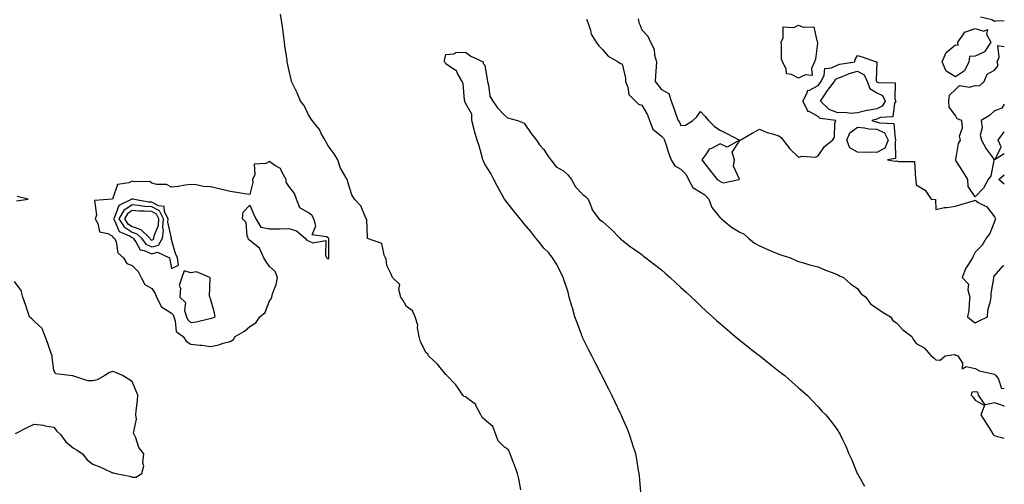
# Model space of a CAD drawing. Units: inches. Extents: x 910403 to 913043, y 7258298 to 7260938.
# Drawn here: x 912541 to 913043, y 7258676 to 7258913 of the extents above; entities that cross this region are included whole.
import ezdxf

# ---------------------------------------------------------------- set-up
doc = ezdxf.new("R2010")
doc.units = ezdxf.units.IN
doc.header["$MEASUREMENT"] = 0
doc.layers.add('Contour_91047258', color=7, linetype='Continuous', true_color=0xc1f68c)

msp = doc.modelspace()

# ---------------------------------------------------------------- linework, layer by layer
at = {"layer": 'Contour_91047258'}
for points in [[(912796.4, 7258673.57, 3272), (912795.39, 7258679.25, 3272), (912794.58, 7258681.92, 3272), (912792.86, 7258686.72, 3272), (912792.63, 7258687.34, 3272), (912790.96, 7258691.92, 3272), (912790.1, 7258693.96, 3272), (912788.05, 7258695.44, 3272), (912784.84, 7258698.71, 3272), (912783.59, 7258701.92, 3272), (912782.13, 7258706, 3272), (912778.05, 7258709.29, 3272), (912776.66, 7258710.53, 3272), (912775.95, 7258711.92, 3272), (912773.63, 7258716.34, 3272), (912773.37, 7258717.24, 3272), (912771.63, 7258718.35, 3272), (912768.05, 7258721.11, 3272), (912767.46, 7258721.32, 3272), (912766.75, 7258721.92, 3272), (912763.96, 7258726.01, 3272), (912763.26, 7258727.13, 3272), (912758.55, 7258731.92, 3272), (912758.41, 7258732.27, 3272), (912758.05, 7258732.49, 3272), (912753.78, 7258737.65, 3272), (912749.27, 7258741.92, 3272), (912748.97, 7258742.84, 3272), (912748.05, 7258743.45, 3272), (912745.21, 7258749.08, 3272), (912744.41, 7258751.92, 3272), (912743.68, 7258756.29, 3272), (912743.82, 7258757.69, 3272), (912742.47, 7258761.92, 3272), (912741.11, 7258764.98, 3272), (912738.05, 7258767.19, 3272), (912736.38, 7258770.25, 3272), (912735.18, 7258771.92, 3272), (912734.12, 7258775.85, 3272), (912734.55, 7258778.42, 3272), (912730.86, 7258781.92, 3272), (912730.07, 7258783.93, 3272), (912728.05, 7258788.07, 3272), (912727.65, 7258791.52, 3272), (912727.36, 7258791.92, 3272), (912726.6, 7258793.37, 3272), (912725.45, 7258799.31, 3272), (912718.09, 7258801.88, 3272), (912718.04, 7258801.92, 3272), (912717.8, 7258811.67, 3272), (912717.5, 7258811.92, 3272), (912716.88, 7258813.09, 3272), (912714.68, 7258818.55, 3272), (912711.54, 7258821.92, 3272), (912710.2, 7258824.07, 3272), (912708.05, 7258830.52, 3272), (912707.85, 7258831.71, 3272), (912707.65, 7258831.92, 3272), (912707.28, 7258832.68, 3272), (912704.2, 7258838.07, 3272), (912702.92, 7258841.92, 3272), (912701.15, 7258845.03, 3272), (912698.05, 7258849.15, 3272), (912697.07, 7258850.93, 3272), (912696.51, 7258851.92, 3272), (912694.56, 7258855.42, 3272), (912693.58, 7258857.46, 3272), (912689.94, 7258861.92, 3272), (912689.23, 7258863.1, 3272), (912688.05, 7258864.82, 3272), (912685.74, 7258869.61, 3272), (912683.99, 7258871.92, 3272), (912682.24, 7258876.11, 3272), (912680.53, 7258879.45, 3272), (912679.33, 7258881.92, 3272), (912679.1, 7258882.97, 3272), (912678.05, 7258887.95, 3272), (912677.32, 7258891.19, 3272), (912677.17, 7258891.92, 3272), (912677.05, 7258892.92, 3272), (912675.99, 7258899.86, 3272), (912675.77, 7258901.92, 3272), (912675.41, 7258904.57, 3272), (912674.91, 7258908.79, 3272), (912674.44, 7258911.92, 3272), (912673.78, 7258916.19, 3272)], [(912829.82, 7258913.69, 3272), (912830.57, 7258911.92, 3272), (912831.89, 7258908.08, 3272), (912832.19, 7258906.06, 3272), (912834.82, 7258901.92, 3272), (912836.14, 7258900.01, 3272), (912838.05, 7258898.17, 3272), (912840.89, 7258894.75, 3272), (912846.03, 7258891.92, 3272), (912847.23, 7258891.11, 3272), (912848.05, 7258890.82, 3272), (912849.68, 7258883.55, 3272), (912849.81, 7258881.92, 3272), (912850.95, 7258879.03, 3272), (912851.4, 7258875.27, 3272), (912854.78, 7258871.92, 3272), (912856.41, 7258870.28, 3272), (912858.05, 7258869.86, 3272), (912860.95, 7258864.82, 3272), (912862.03, 7258861.92, 3272), (912863.77, 7258857.63, 3272), (912868.05, 7258854.05, 3272), (912869.07, 7258852.94, 3272), (912869.64, 7258851.92, 3272), (912870.49, 7258849.49, 3272), (912871.69, 7258845.56, 3272), (912873.12, 7258841.92, 3272), (912874.94, 7258838.81, 3272), (912878.05, 7258837.13, 3272), (912880.61, 7258834.48, 3272), (912881.94, 7258831.92, 3272), (912884.01, 7258827.88, 3272), (912888.05, 7258825.47, 3272), (912890.26, 7258824.13, 3272), (912892.32, 7258821.92, 3272), (912893.72, 7258817.58, 3272), (912898.05, 7258812.44, 3272), (912898.33, 7258812.2, 3272), (912898.75, 7258811.92, 3272), (912903.81, 7258807.67, 3272), (912908.05, 7258805.04, 3272), (912910.24, 7258804.11, 3272), (912912.53, 7258801.92, 3272), (912915.54, 7258799.41, 3272), (912918.05, 7258798.1, 3272), (912922.39, 7258796.26, 3272), (912924.7, 7258795.27, 3272), (912928.05, 7258793.84, 3272), (912929.43, 7258793.3, 3272), (912933.92, 7258791.92, 3272), (912936.74, 7258790.6, 3272), (912938.05, 7258790.03, 3272), (912940.55, 7258789.42, 3272), (912944.28, 7258788.15, 3272), (912948.05, 7258787.45, 3272), (912951.8, 7258785.67, 3272), (912955.71, 7258784.26, 3272), (912958.05, 7258783.32, 3272), (912958.96, 7258782.83, 3272), (912960.96, 7258781.92, 3272), (912964.73, 7258778.6, 3272), (912968.05, 7258776.36, 3272), (912969.83, 7258773.7, 3272), (912972.27, 7258771.92, 3272), (912974.66, 7258768.53, 3272), (912978.05, 7258766.36, 3272), (912980.61, 7258764.49, 3272), (912984.94, 7258761.92, 3272), (912986.19, 7258760.06, 3272), (912988.05, 7258758.81, 3272), (912991.29, 7258755.16, 3272), (912995.85, 7258751.92, 3272), (912996.58, 7258750.46, 3272), (912998.05, 7258748.34, 3272), (913002.17, 7258746.04, 3272), (913005.77, 7258741.92, 3272), (913007.09, 7258740.95, 3272), (913008.05, 7258739.96, 3272), (913010.27, 7258739.7, 3272), (913012.91, 7258741.92, 3272), (913017.36, 7258742.61, 3272), (913018.05, 7258742.36, 3272), (913018.37, 7258742.24, 3272), (913019.25, 7258741.92, 3272), (913021.72, 7258738.25, 3272), (913021.49, 7258735.36, 3272), (913023.46, 7258736.52, 3272), (913028.05, 7258735.49, 3272), (913030.39, 7258734.26, 3272), (913037.1, 7258732.87, 3272), (913038.05, 7258732.55, 3272), (913038.39, 7258732.26, 3272), (913038.65, 7258731.92, 3272), (913039.96, 7258730.01, 3272), (913041.52, 7258725.39, 3272), (913043, 7258725.5, 3272)], [(912856.17, 7258913.8, 3273), (912856.47, 7258911.92, 3273), (912857.09, 7258910.95, 3273), (912858.05, 7258908.32, 3273), (912861.16, 7258905.03, 3273), (912862.45, 7258901.92, 3273), (912864.44, 7258898.31, 3273), (912864.62, 7258895.35, 3273), (912865.59, 7258891.92, 3273), (912865.43, 7258889.3, 3273), (912865.11, 7258884.87, 3273), (912864.93, 7258881.92, 3273), (912866.31, 7258880.17, 3273), (912868.05, 7258877.75, 3273), (912871.83, 7258875.71, 3273), (912873.09, 7258871.92, 3273), (912874.45, 7258868.32, 3273), (912875.77, 7258864.2, 3273), (912876.57, 7258861.92, 3273), (912877.27, 7258861.14, 3273), (912878.05, 7258859.44, 3273), (912880.32, 7258859.64, 3273), (912884.14, 7258861.92, 3273), (912886.15, 7258863.82, 3273), (912888.05, 7258866.65, 3273), (912890.29, 7258864.16, 3273), (912892.01, 7258861.92, 3273), (912895.15, 7258859.02, 3273), (912898.05, 7258857.13, 3273), (912901.49, 7258855.37, 3273), (912907.91, 7258851.92, 3273), (912901.58, 7258848.39, 3273), (912898.05, 7258850.02, 3273), (912894.02, 7258847.89, 3273), (912892.51, 7258847.46, 3273), (912890.71, 7258844.59, 3273), (912888.66, 7258841.92, 3273), (912890.95, 7258839.03, 3273), (912892.8, 7258836.68, 3273), (912896.57, 7258831.92, 3273), (912897.56, 7258831.43, 3273), (912898.05, 7258830.88, 3273), (912899.68, 7258830.29, 3273), (912907.61, 7258831.92, 3273), (912907.87, 7258832.1, 3273), (912904.76, 7258838.63, 3273), (912905.33, 7258841.92, 3273), (912904.09, 7258845.88, 3273), (912908.05, 7258851.83, 3273), (912908.1, 7258851.86, 3273), (912908.17, 7258851.92, 3273), (912914.35, 7258855.62, 3273), (912918.05, 7258857.63, 3273), (912922.05, 7258855.92, 3273), (912924.7, 7258855.28, 3273), (912928.05, 7258854.17, 3273), (912929.31, 7258853.19, 3273), (912930.21, 7258851.92, 3273), (912933.64, 7258847.51, 3273), (912938.05, 7258843.37, 3273), (912939.91, 7258843.78, 3273), (912946.75, 7258843.23, 3273), (912948.05, 7258843.9, 3273), (912951.2, 7258848.78, 3273), (912955.38, 7258851.92, 3273), (912956.44, 7258853.53, 3273), (912956.55, 7258860.43, 3273), (912956.99, 7258861.92, 3273), (912949.1, 7258862.97, 3273), (912948.05, 7258863.98, 3273), (912943.46, 7258866.51, 3273), (912942.75, 7258866.62, 3273), (912942.67, 7258867.3, 3273), (912940.27, 7258871.92, 3273), (912942.58, 7258876.45, 3273), (912942.63, 7258877.33, 3273), (912943.54, 7258877.41, 3273), (912948.05, 7258879.79, 3273), (912948.88, 7258881.09, 3273), (912949.52, 7258881.92, 3273), (912951.17, 7258885.04, 3273), (912951.51, 7258888.46, 3273), (912954.9, 7258888.78, 3273), (912958.05, 7258890.42, 3273), (912959.16, 7258890.81, 3273), (912966.78, 7258891.92, 3273), (912966.87, 7258893.1, 3273), (912968.05, 7258895.19, 3273), (912970.56, 7258894.43, 3273), (912977.55, 7258891.92, 3273), (912978.04, 7258891.9, 3273), (912977.62, 7258882.35, 3273), (912977.82, 7258881.92, 3273), (912977.88, 7258881.75, 3273), (912978.05, 7258881.66, 3273), (912978.59, 7258881.37, 3273), (912987.35, 7258881.22, 3273), (912987.14, 7258872.83, 3273), (912987.58, 7258871.92, 3273), (912987.01, 7258870.88, 3273), (912986.16, 7258863.81, 3273), (912979.59, 7258863.46, 3273), (912978.05, 7258862.69, 3273), (912977.39, 7258862.58, 3273), (912975.48, 7258861.92, 3273), (912977.51, 7258861.37, 3273), (912978.05, 7258861.35, 3273), (912979.18, 7258860.79, 3273), (912986.63, 7258860.49, 3273), (912987.24, 7258852.73, 3273), (912987.67, 7258851.92, 3273), (912987.35, 7258851.22, 3273), (912987.41, 7258842.56, 3273), (912983.48, 7258841.92, 3273), (912987.34, 7258841.21, 3273), (912988.05, 7258841.45, 3273), (912988.96, 7258841.01, 3273), (912997.16, 7258841.03, 3273), (912997.76, 7258832.2, 3273), (912997.92, 7258831.92, 3273), (912997.84, 7258831.71, 3273), (912998.05, 7258829.16, 3273), (913002.66, 7258826.53, 3273), (913005.62, 7258821.92, 3273), (913007.87, 7258821.74, 3273), (913008.05, 7258816.57, 3273), (913012.37, 7258817.59, 3273), (913013.73, 7258817.6, 3273), (913018.05, 7258818.28, 3273), (913020.86, 7258819.11, 3273), (913027.21, 7258821.08, 3273), (913028.05, 7258821.33, 3273), (913029.71, 7258820.25, 3273), (913034.09, 7258817.96, 3273), (913038.05, 7258812.84, 3273), (913038.36, 7258812.23, 3273), (913038.45, 7258811.92, 3273), (913038.42, 7258811.56, 3273), (913038.05, 7258810.45, 3273), (913035.59, 7258804.38, 3273), (913033.69, 7258801.92, 3273), (913031.62, 7258798.35, 3273), (913028.05, 7258794.91, 3273), (913027.14, 7258792.83, 3273), (913026.81, 7258791.92, 3273), (913024.78, 7258788.66, 3273), (913023.36, 7258786.62, 3273), (913021.45, 7258781.92, 3273), (913024.73, 7258778.6, 3273), (913024.41, 7258775.56, 3273), (913025.45, 7258771.92, 3273), (913024.99, 7258768.86, 3273), (913024.87, 7258765.09, 3273), (913024.25, 7258761.92, 3273), (913026.27, 7258760.14, 3273), (913028.05, 7258758.74, 3273), (913030.21, 7258759.76, 3273), (913034.35, 7258761.92, 3273), (913034.66, 7258765.31, 3273), (913035.99, 7258769.86, 3273), (913036.27, 7258771.92, 3273), (913036.22, 7258773.76, 3273), (913037.73, 7258781.61, 3273), (913037.71, 7258781.92, 3273), (913037.63, 7258782.34, 3273), (913038.05, 7258782.72, 3273), (913042.31, 7258787.66, 3273), (913043, 7258788.06, 3273)], [(913043, 7258912.81, 3273), (913038.86, 7258912.72, 3273), (913038.05, 7258912.41, 3273), (913036.67, 7258913.3, 3273), (913030.78, 7258914.64, 3273)], [(913043, 7258870.41, 3273), (913041.67, 7258868.3, 3273), (913038.05, 7258866.99, 3273), (913035.47, 7258864.51, 3273), (913031.25, 7258861.92, 3273), (913031.67, 7258858.31, 3273), (913030.6, 7258854.47, 3273), (913031.38, 7258851.92, 3273), (913033.7, 7258847.57, 3273), (913037.25, 7258842.71, 3273), (913037.81, 7258841.92, 3273), (913037.65, 7258841.53, 3273), (913036.2, 7258833.77, 3273), (913034.85, 7258831.92, 3273), (913032.41, 7258827.56, 3273), (913028.05, 7258823.05, 3273), (913024.53, 7258828.4, 3273), (913024.46, 7258831.92, 3273), (913021.97, 7258835.85, 3273), (913018.33, 7258841.64, 3273), (913018.16, 7258841.92, 3273), (913018.21, 7258842.09, 3273), (913019.65, 7258850.32, 3273), (913020.61, 7258851.92, 3273), (913020.15, 7258854.02, 3273), (913021.65, 7258858.32, 3273), (913021.34, 7258861.92, 3273), (913018.95, 7258862.82, 3273), (913018.05, 7258864.47, 3273), (913014.85, 7258868.72, 3273), (913014.64, 7258871.92, 3273), (913014.99, 7258874.98, 3273), (913018.05, 7258877.89, 3273), (913020.1, 7258879.87, 3273), (913025.16, 7258879.03, 3273), (913028.05, 7258879.78, 3273), (913030.29, 7258879.68, 3273), (913032.69, 7258881.92, 3273), (913034.29, 7258885.69, 3273), (913038.05, 7258887.64, 3273), (913039.93, 7258890.04, 3273), (913039.3, 7258891.92, 3273), (913040.44, 7258894.31, 3273), (913039.7, 7258900.27, 3273), (913043, 7258899.76, 3273)], [(912857.6, 7258672.38, 3271), (912856.84, 7258680.71, 3271), (912856.75, 7258681.92, 3271), (912856.45, 7258683.52, 3271), (912855.46, 7258689.33, 3271), (912854.95, 7258691.92, 3271), (912853.54, 7258696.42, 3271), (912853.31, 7258697.18, 3271), (912851.82, 7258701.92, 3271), (912850.7, 7258704.58, 3271), (912848.05, 7258710.78, 3271), (912847.7, 7258711.57, 3271), (912847.55, 7258711.92, 3271), (912847.1, 7258712.87, 3271), (912844.44, 7258718.31, 3271), (912842.84, 7258721.92, 3271), (912841.19, 7258725.06, 3271), (912838.05, 7258731.22, 3271), (912837.82, 7258731.69, 3271), (912837.71, 7258731.92, 3271), (912837.35, 7258732.62, 3271), (912834.38, 7258738.26, 3271), (912832.53, 7258741.92, 3271), (912831.04, 7258744.91, 3271), (912828.05, 7258751.03, 3271), (912827.77, 7258751.64, 3271), (912827.64, 7258751.92, 3271), (912827.4, 7258752.57, 3271), (912825.02, 7258758.89, 3271), (912823.89, 7258761.92, 3271), (912822.62, 7258766.49, 3271), (912822.23, 7258767.74, 3271), (912821.02, 7258771.92, 3271), (912820.51, 7258774.37, 3271), (912818.05, 7258781.48, 3271), (912817.94, 7258781.81, 3271), (912817.89, 7258781.92, 3271), (912817.71, 7258782.25, 3271), (912814.71, 7258788.58, 3271), (912812.53, 7258791.92, 3271), (912810.65, 7258794.52, 3271), (912808.05, 7258796.88, 3271), (912805.85, 7258799.72, 3271), (912804.06, 7258801.92, 3271), (912801.49, 7258805.36, 3271), (912798.05, 7258809.34, 3271), (912796.88, 7258810.76, 3271), (912795.93, 7258811.92, 3271), (912792.44, 7258816.31, 3271), (912788.05, 7258821.92, 3271), (912784.5, 7258828.37, 3271), (912782.56, 7258831.92, 3271), (912781.06, 7258834.93, 3271), (912778.05, 7258839.7, 3271), (912777.35, 7258841.22, 3271), (912777.03, 7258841.92, 3271), (912776.58, 7258843.39, 3271), (912775.14, 7258849.01, 3271), (912774.07, 7258851.92, 3271), (912772.75, 7258856.63, 3271), (912772.52, 7258857.45, 3271), (912771.28, 7258861.92, 3271), (912771.33, 7258865.19, 3271), (912768.05, 7258870.87, 3271), (912767.84, 7258871.71, 3271), (912767.76, 7258871.92, 3271), (912767.65, 7258872.32, 3271), (912766.93, 7258880.8, 3271), (912766.41, 7258881.92, 3271), (912764.04, 7258885.93, 3271), (912763.48, 7258887.35, 3271), (912761.47, 7258888.5, 3271), (912758.05, 7258890.97, 3271), (912757.69, 7258891.56, 3271), (912757.48, 7258891.92, 3271), (912757.36, 7258892.61, 3271), (912758.05, 7258895.63, 3271), (912762.2, 7258896.07, 3271), (912763.25, 7258896.71, 3271), (912768.05, 7258896.88, 3271), (912770.86, 7258894.73, 3271), (912777.19, 7258891.92, 3271), (912777.17, 7258891.04, 3271), (912778.05, 7258890.3, 3271), (912779.12, 7258882.99, 3271), (912779.3, 7258881.92, 3271), (912779.9, 7258880.07, 3271), (912780.59, 7258874.46, 3271), (912782.06, 7258871.92, 3271), (912784.52, 7258868.39, 3271), (912788.05, 7258864.75, 3271), (912789.49, 7258863.36, 3271), (912794.56, 7258861.92, 3271), (912797.15, 7258861.02, 3271), (912798.05, 7258860.68, 3271), (912801.53, 7258855.4, 3271), (912804.38, 7258851.92, 3271), (912805.79, 7258849.66, 3271), (912808.05, 7258847.25, 3271), (912810.15, 7258844.02, 3271), (912811.64, 7258841.92, 3271), (912814.45, 7258838.32, 3271), (912818.05, 7258836.28, 3271), (912820.38, 7258834.25, 3271), (912822.13, 7258831.92, 3271), (912824.23, 7258828.1, 3271), (912828.05, 7258824.28, 3271), (912829.41, 7258823.28, 3271), (912830.63, 7258821.92, 3271), (912832.41, 7258817.55, 3271), (912832.65, 7258816.52, 3271), (912836.17, 7258811.92, 3271), (912837.15, 7258811.02, 3271), (912838.05, 7258810.51, 3271), (912842.58, 7258806.44, 3271), (912846.88, 7258801.92, 3271), (912847.43, 7258801.3, 3271), (912848.05, 7258800.89, 3271), (912852.19, 7258797.78, 3271), (912853.17, 7258797.04, 3271), (912858.05, 7258793.6, 3271), (912858.97, 7258792.85, 3271), (912860.12, 7258791.92, 3271), (912864.61, 7258788.48, 3271), (912868.05, 7258785.78, 3271), (912870.15, 7258784.02, 3271), (912872.58, 7258781.92, 3271), (912875.42, 7258779.29, 3271), (912878.05, 7258776.88, 3271), (912880.65, 7258774.52, 3271), (912883.41, 7258771.92, 3271), (912885.77, 7258769.63, 3271), (912888.05, 7258767.49, 3271), (912890.95, 7258764.82, 3271), (912894.15, 7258761.92, 3271), (912896.2, 7258760.06, 3271), (912898.05, 7258758.45, 3271), (912901.57, 7258755.44, 3271), (912905.73, 7258751.92, 3271), (912906.99, 7258750.86, 3271), (912908.05, 7258749.99, 3271), (912912.53, 7258746.4, 3271), (912917.08, 7258742.89, 3271), (912918.05, 7258742.13, 3271), (912918.17, 7258742.05, 3271), (912918.34, 7258741.92, 3271), (912923.71, 7258737.58, 3271), (912928.05, 7258734.19, 3271), (912929.32, 7258733.19, 3271), (912930.97, 7258731.92, 3271), (912934.71, 7258728.59, 3271), (912938.05, 7258725.63, 3271), (912940.04, 7258723.91, 3271), (912942.41, 7258721.92, 3271), (912945.13, 7258719, 3271), (912948.05, 7258715.89, 3271), (912949.96, 7258713.83, 3271), (912951.87, 7258711.92, 3271), (912954.62, 7258708.48, 3271), (912958.05, 7258703.86, 3271), (912958.83, 7258702.7, 3271), (912959.3, 7258701.92, 3271), (912960.31, 7258699.65, 3271), (912962.11, 7258695.97, 3271), (912963.66, 7258691.92, 3271), (912965.14, 7258689.01, 3271), (912967.99, 7258681.99, 3271), (912968.03, 7258681.9, 3271), (912968.05, 7258681.85, 3271), (912971.59, 7258675.46, 3271)], [(913043, 7258845, 3273), (913038.31, 7258842.18, 3273), (913041.36, 7258848.61, 3273), (913039.8, 7258851.92, 3273), (913043, 7258856.25, 3273)], [(913043, 7258829.45, 3273), (913040.19, 7258831.92, 3273), (913043, 7258834.27, 3273)], [(912538.97, 7258821, 3273), (912545.05, 7258821.92, 3273), (912539.4, 7258823.27, 3273)], [(912538.56, 7258702.44, 3273), (912544.54, 7258705.43, 3273), (912548.05, 7258707.06, 3273), (912552.79, 7258706.66, 3273), (912553.64, 7258706.33, 3273), (912558.05, 7258705.66, 3273), (912559.7, 7258703.57, 3273), (912561.49, 7258701.92, 3273), (912564.27, 7258698.14, 3273), (912568.05, 7258694.86, 3273), (912569.94, 7258693.81, 3273), (912572.66, 7258691.92, 3273), (912575.12, 7258688.99, 3273), (912578.05, 7258686.75, 3273), (912581.49, 7258685.36, 3273), (912587.4, 7258682.57, 3273), (912588.05, 7258682.28, 3273), (912588.45, 7258682.32, 3273), (912589.75, 7258681.92, 3273), (912596.78, 7258680.64, 3273), (912598.05, 7258680.09, 3273), (912599.89, 7258680.08, 3273), (912603.05, 7258681.92, 3273), (912604.07, 7258685.9, 3273), (912603.57, 7258687.44, 3273), (912604, 7258691.92, 3273), (912601.44, 7258695.31, 3273), (912599.87, 7258700.09, 3273), (912599.04, 7258701.92, 3273), (912598.75, 7258702.62, 3273), (912600.26, 7258709.7, 3273), (912599.92, 7258711.92, 3273), (912600.07, 7258713.94, 3273), (912600.8, 7258719.18, 3273), (912600.97, 7258721.92, 3273), (912600.13, 7258724.01, 3273), (912598.05, 7258728.81, 3273), (912596.21, 7258730.08, 3273), (912593.1, 7258731.92, 3273), (912589.7, 7258733.56, 3273), (912588.05, 7258734.02, 3273), (912586.55, 7258733.42, 3273), (912584.13, 7258731.92, 3273), (912580.17, 7258729.79, 3273), (912578.05, 7258729.29, 3273), (912575.41, 7258729.28, 3273), (912568.29, 7258731.68, 3273), (912568.05, 7258731.68, 3273), (912567.83, 7258731.71, 3273), (912566.17, 7258731.92, 3273), (912558.93, 7258732.81, 3273), (912558.05, 7258734.69, 3273), (912557.25, 7258741.13, 3273), (912557.2, 7258741.92, 3273), (912556.72, 7258743.25, 3273), (912554.83, 7258748.7, 3273), (912553.63, 7258751.92, 3273), (912552.09, 7258755.96, 3273), (912548.05, 7258759.64, 3273), (912546.94, 7258760.81, 3273), (912545.73, 7258761.92, 3273), (912544.47, 7258765.5, 3273), (912543.72, 7258767.58, 3273), (912542.23, 7258771.92, 3273), (912541.45, 7258775.32, 3273), (912538.05, 7258779.81, 3273)], [(913043, 7258716.19, 3272), (913042.61, 7258716.48, 3272), (913038.05, 7258717.98, 3272), (913033.19, 7258717.06, 3272), (913029.84, 7258721.92, 3272), (913029.53, 7258723.39, 3272), (913028.05, 7258723.67, 3272), (913026.5, 7258723.46, 3272), (913026.16, 7258721.92, 3272), (913027.06, 7258720.92, 3272), (913028.05, 7258719.41, 3272), (913032.84, 7258716.71, 3272), (913031.02, 7258711.92, 3272), (913033.79, 7258707.66, 3272), (913036.11, 7258703.86, 3272), (913037.31, 7258701.92, 3272), (913037.68, 7258701.55, 3272), (913038.05, 7258701.31, 3272), (913038.92, 7258701.05, 3272), (913043, 7258699.93, 3272)]]:
    msp.add_polyline3d(points, dxfattribs=at)
for points in [[(912938.05, 7258883.6, 3273), (912934.49, 7258885.47, 3273), (912931.87, 7258885.74, 3273), (912931.63, 7258888.34, 3273), (912929.76, 7258891.92, 3273), (912929.4, 7258893.27, 3273), (912929.33, 7258900.63, 3273), (912929.1, 7258901.92, 3273), (912930.21, 7258904.09, 3273), (912930.23, 7258909.74, 3273), (912935.62, 7258909.5, 3273), (912938.05, 7258910.65, 3273), (912940.34, 7258909.63, 3273), (912945.9, 7258909.76, 3273), (912947.28, 7258902.69, 3273), (912947.74, 7258901.92, 3273), (912947.64, 7258901.52, 3273), (912946.67, 7258893.31, 3273), (912946.2, 7258891.92, 3273), (912944.59, 7258888.46, 3273), (912944.94, 7258885.03, 3273), (912941.38, 7258885.25, 3273)], [(913018.05, 7258884.19, 3273), (913013.27, 7258887.13, 3273), (913011.31, 7258891.92, 3273), (913013.27, 7258896.7, 3273), (913018.05, 7258900.58, 3273), (913019.49, 7258900.48, 3273), (913019.24, 7258901.92, 3273), (913022.36, 7258906.23, 3273), (913022.77, 7258907.2, 3273), (913023.29, 7258907.16, 3273), (913028.05, 7258908.97, 3273), (913032.48, 7258907.49, 3273), (913034.49, 7258908.37, 3273), (913033.98, 7258905.98, 3273), (913036.16, 7258901.92, 3273), (913032.96, 7258897.01, 3273), (913028.05, 7258894.79, 3273), (913025.31, 7258894.65, 3273), (913024.89, 7258891.92, 3273), (913022.67, 7258887.3, 3273)], [(912978.05, 7258867.92, 3272), (912973.23, 7258867.11, 3272), (912972.88, 7258867.09, 3272), (912968.05, 7258865.97, 3272), (912964.32, 7258865.65, 3272), (912962.22, 7258866.09, 3272), (912958.05, 7258865.88, 3272), (912953.7, 7258867.57, 3272), (912949.23, 7258871.92, 3272), (912951.59, 7258875.46, 3272), (912952.73, 7258877.23, 3272), (912956.31, 7258881.92, 3272), (912956.91, 7258883.06, 3272), (912958.05, 7258883.66, 3272), (912960.73, 7258884.61, 3272), (912963.92, 7258886.04, 3272), (912968.05, 7258887.12, 3272), (912971.45, 7258885.32, 3272), (912973.05, 7258881.92, 3272), (912974.43, 7258878.31, 3272), (912978.05, 7258876.15, 3272), (912980.84, 7258874.71, 3272), (912982.19, 7258871.92, 3272), (912980.72, 7258869.24, 3272)], [(912978.05, 7258845.68, 3272), (912974.14, 7258845.83, 3272), (912971.73, 7258845.6, 3272), (912968.05, 7258845.78, 3272), (912964.22, 7258848.09, 3272), (912962.72, 7258851.92, 3272), (912964.25, 7258855.72, 3272), (912968.05, 7258858.52, 3272), (912971.66, 7258858.31, 3272), (912973.85, 7258857.72, 3272), (912978.05, 7258857.56, 3272), (912981.81, 7258855.68, 3272), (912983.8, 7258851.92, 3272), (912981.99, 7258847.97, 3272)], [(912648.05, 7258749.26, 3273), (912649.71, 7258750.27, 3273), (912650.61, 7258751.92, 3273), (912655.43, 7258754.54, 3273), (912658.05, 7258756.93, 3273), (912661.19, 7258758.79, 3273), (912663.26, 7258761.92, 3273), (912665.86, 7258764.11, 3273), (912668.05, 7258770.03, 3273), (912668.94, 7258771.02, 3273), (912669.24, 7258771.92, 3273), (912669.67, 7258773.54, 3273), (912671.57, 7258778.4, 3273), (912672.24, 7258781.92, 3273), (912671.07, 7258784.94, 3273), (912668.05, 7258787.58, 3273), (912666.32, 7258790.19, 3273), (912665.27, 7258791.92, 3273), (912663.03, 7258796.9, 3273), (912658.05, 7258800.77, 3273), (912657.46, 7258801.33, 3273), (912657.26, 7258801.92, 3273), (912656.8, 7258803.17, 3273), (912656.13, 7258810, 3273), (912654.37, 7258811.92, 3273), (912654.71, 7258815.26, 3273), (912658.05, 7258818.89, 3273), (912660.13, 7258814, 3273), (912661.13, 7258811.92, 3273), (912663.7, 7258807.56, 3273), (912668.05, 7258806.7, 3273), (912672.92, 7258806.78, 3273), (912673.18, 7258806.78, 3273), (912678.05, 7258806.88, 3273), (912681.9, 7258805.78, 3273), (912686.34, 7258801.92, 3273), (912687.13, 7258801, 3273), (912688.05, 7258800.62, 3273), (912690.3, 7258799.67, 3273), (912696.94, 7258800.82, 3273), (912696.76, 7258793.21, 3273), (912697.45, 7258791.92, 3273), (912697.69, 7258791.56, 3273), (912698.05, 7258791.4, 3273), (912698.35, 7258791.62, 3273), (912698.43, 7258791.92, 3273), (912698.38, 7258792.24, 3273), (912698.32, 7258801.65, 3273), (912698.29, 7258801.92, 3273), (912698.2, 7258802.07, 3273), (912698.05, 7258802.17, 3273), (912697.23, 7258802.74, 3273), (912689.85, 7258803.72, 3273), (912691.67, 7258808.3, 3273), (912690.67, 7258811.92, 3273), (912689.77, 7258813.64, 3273), (912688.05, 7258814.99, 3273), (912683.64, 7258817.52, 3273), (912681.92, 7258821.92, 3273), (912680.88, 7258824.75, 3273), (912678.05, 7258828.5, 3273), (912676.61, 7258830.48, 3273), (912676.68, 7258831.92, 3273), (912674.55, 7258835.43, 3273), (912673.67, 7258837.54, 3273), (912670.85, 7258839.12, 3273), (912668.05, 7258841.13, 3273), (912666.27, 7258840.14, 3273), (912660.31, 7258839.66, 3273), (912660.56, 7258834.44, 3273), (912659.42, 7258831.92, 3273), (912659.68, 7258830.3, 3273), (912658.05, 7258824.21, 3273), (912655.4, 7258824.58, 3273), (912651.49, 7258825.36, 3273), (912648.05, 7258825.76, 3273), (912643.05, 7258826.92, 3273), (912638.05, 7258828.09, 3273), (912634.43, 7258828.3, 3273), (912630.76, 7258829.21, 3273), (912628.05, 7258829.42, 3273), (912625.12, 7258828.99, 3273), (912621.55, 7258828.42, 3273), (912618.05, 7258827.92, 3273), (912615.51, 7258829.38, 3273), (912610.57, 7258829.4, 3273), (912608.05, 7258830.07, 3273), (912607.08, 7258830.95, 3273), (912599.24, 7258830.74, 3273), (912598.05, 7258831.1, 3273), (912596.4, 7258830.27, 3273), (912590.6, 7258829.37, 3273), (912588.05, 7258821.92, 3273), (912578.77, 7258821.2, 3273), (912579.9, 7258813.77, 3273), (912579.14, 7258811.92, 3273), (912580.51, 7258809.47, 3273), (912581.34, 7258805.2, 3273), (912585.6, 7258804.37, 3273), (912588.05, 7258803.01, 3273), (912588.37, 7258802.24, 3273), (912589.11, 7258801.92, 3273), (912589.86, 7258800.11, 3273), (912590.71, 7258794.58, 3273), (912593.63, 7258791.92, 3273), (912595.26, 7258789.13, 3273), (912598.05, 7258788.13, 3273), (912601.19, 7258785.06, 3273), (912602.58, 7258781.92, 3273), (912604.48, 7258778.35, 3273), (912608.05, 7258776.38, 3273), (912609.87, 7258773.74, 3273), (912610.46, 7258771.92, 3273), (912613.06, 7258766.93, 3273), (912618.05, 7258763.73, 3273), (912618.97, 7258762.84, 3273), (912619.24, 7258761.92, 3273), (912620.06, 7258759.91, 3273), (912620.48, 7258754.35, 3273), (912624.11, 7258751.92, 3273), (912625.6, 7258749.48, 3273), (912628.05, 7258747.99, 3273), (912632.51, 7258747.47, 3273), (912633.57, 7258747.44, 3273), (912638.05, 7258746.77, 3273), (912642.3, 7258747.67, 3273), (912644.5, 7258748.37, 3273)], [(912618.05, 7258786.6, 3274), (912621.74, 7258788.23, 3274), (912621.1, 7258791.92, 3274), (912620.22, 7258794.09, 3274), (912618.05, 7258801.34, 3274), (912618.01, 7258801.87, 3274), (912618.03, 7258801.92, 3274), (912618.04, 7258801.94, 3274), (912616.3, 7258810.17, 3274), (912616.42, 7258811.92, 3274), (912614.62, 7258815.35, 3274), (912614.34, 7258818.21, 3274), (912611.5, 7258818.47, 3274), (912608.05, 7258820.28, 3274), (912606.51, 7258820.38, 3274), (912598.24, 7258821.92, 3274), (912598.14, 7258822.01, 3274), (912598.05, 7258822.04, 3274), (912597.97, 7258822, 3274), (912597.92, 7258821.92, 3274), (912591.25, 7258818.72, 3274), (912589.14, 7258813, 3274), (912588.49, 7258811.92, 3274), (912589.24, 7258810.73, 3274), (912591.49, 7258805.36, 3274), (912597.04, 7258802.93, 3274), (912598.05, 7258802.28, 3274), (912598.31, 7258802.18, 3274), (912598.58, 7258801.92, 3274), (912600.15, 7258799.82, 3274), (912602.19, 7258796.05, 3274), (912604.2, 7258795.77, 3274), (912608.05, 7258793.98, 3274), (912610.93, 7258794.8, 3274), (912617.06, 7258791.92, 3274), (912617.2, 7258791.07, 3274)], [(912608.05, 7258797.52, 3275), (912611.49, 7258798.48, 3275), (912613.59, 7258801.92, 3275), (912614.11, 7258805.87, 3275), (912613.74, 7258807.61, 3275), (912614.04, 7258811.92, 3275), (912611.98, 7258815.85, 3275), (912608.05, 7258817.9, 3275), (912604.29, 7258818.16, 3275), (912601.25, 7258818.73, 3275), (912598.05, 7258819, 3275), (912593.83, 7258816.15, 3275), (912591.31, 7258811.92, 3275), (912593.91, 7258807.78, 3275), (912598.05, 7258805.12, 3275), (912600.41, 7258804.28, 3275), (912602.79, 7258801.92, 3275), (912605.04, 7258798.91, 3275)], [(912608.05, 7258801.04, 3276), (912608.73, 7258801.24, 3276), (912609.15, 7258801.92, 3276), (912609.32, 7258803.19, 3276), (912611.42, 7258808.55, 3276), (912611.66, 7258811.92, 3276), (912610.41, 7258814.28, 3276), (912608.05, 7258815.52, 3276), (912604.18, 7258815.79, 3276), (912601.84, 7258815.71, 3276), (912598.05, 7258816.03, 3276), (912595.59, 7258814.38, 3276), (912594.13, 7258811.92, 3276), (912595.64, 7258809.52, 3276), (912598.05, 7258807.96, 3276), (912602.51, 7258806.38, 3276), (912607, 7258801.92, 3276), (912607.45, 7258801.32, 3276)], [(912638.05, 7258761.01, 3274), (912638.78, 7258761.19, 3274), (912640.41, 7258761.92, 3274), (912639.98, 7258763.85, 3274), (912638.05, 7258771.08, 3274), (912637.84, 7258771.71, 3274), (912637.75, 7258771.92, 3274), (912637.56, 7258772.41, 3274), (912637.91, 7258781.78, 3274), (912637.66, 7258781.92, 3274), (912630.88, 7258784.75, 3274), (912628.05, 7258784.39, 3274), (912624.65, 7258785.32, 3274), (912623.45, 7258781.92, 3274), (912622.07, 7258777.9, 3274), (912622.69, 7258776.57, 3274), (912622.29, 7258771.92, 3274), (912625.26, 7258769.13, 3274), (912624.81, 7258765.16, 3274), (912625.76, 7258761.92, 3274), (912626.42, 7258760.29, 3274), (912628.05, 7258758.95, 3274), (912630.73, 7258759.24, 3274), (912636.99, 7258760.86, 3274)]]:
    msp.add_polyline3d(points, close=True, dxfattribs=at)

doc.saveas('drawing.dxf')
